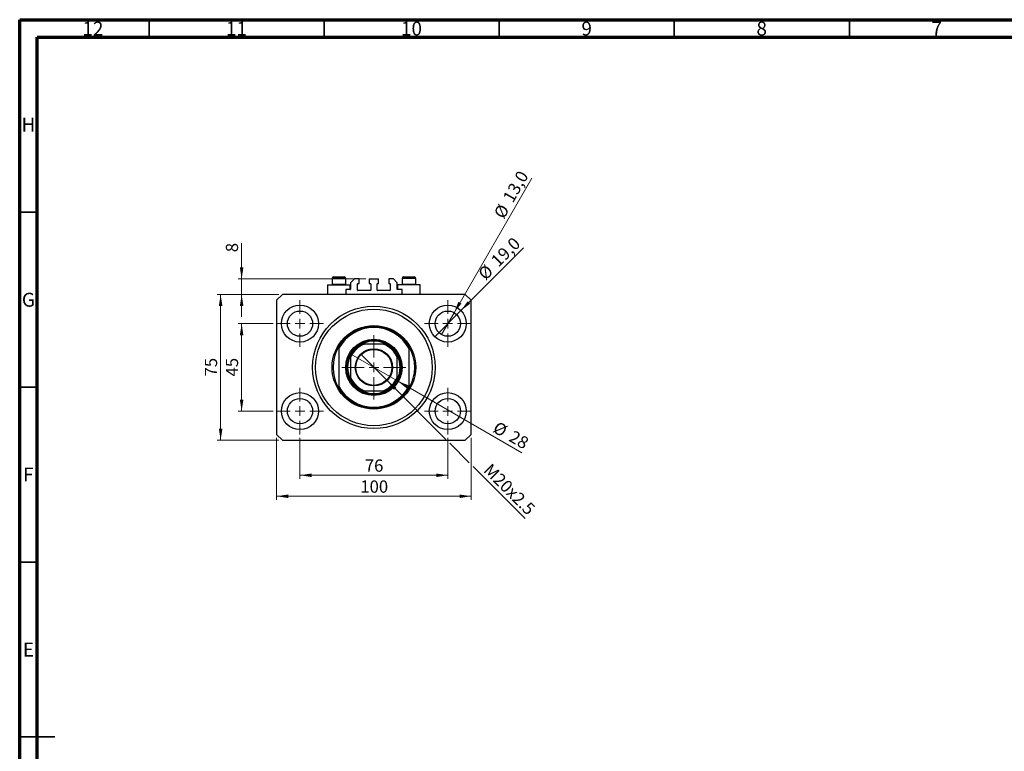
# Model space of a CAD drawing. Units: millimetres. Extents: x 15 to 589, y 5 to 415.
# Drawn here: x 15 to 296, y 206 to 415 of the extents above; entities that cross this region are included whole.
import ezdxf

# ---------------------------------------------------------------- set-up
doc = ezdxf.new("R2010")
doc.units = ezdxf.units.MM
doc.styles.add('SLDTEXTSTYLE0', font='TXT', dxfattribs={"width": 0.75})
doc.dimstyles.new('SLDDIMSTYLE0', dxfattribs={"dimtxt": 3.5, "dimasz": 3.302, "dimexe": 0, "dimexo": 0.0625, "dimgap": 0.875, "dimtad": 1, "dimdec": 0, "dimlfac": 1.8, "dimrnd": 1e-09, "dimzin": 12, "dimdsep": 46, "dimtxsty": 'SLDTEXTSTYLE0', "dimsah": 1, "dimcen": 0.09, "dimadec": 0, "dimazin": 3, "dimtfac": 1, "dimtdec": 0, "dimtofl": 0, "dimtmove": 0, "dimatfit": 3, "dimfxl": 1, "dimfrac": 2, "dimtolj": 1, "dimtzin": 12, "dimarcsym": 0})
doc.dimstyles.new('SLDDIMSTYLE1', dxfattribs={"dimtxt": 3.5, "dimasz": 3.302, "dimexe": 0, "dimexo": 0.0625, "dimgap": 0.875, "dimtad": 1, "dimdec": 1, "dimlfac": 1.8, "dimrnd": 1e-09, "dimzin": 12, "dimdsep": 46, "dimtxsty": 'SLDTEXTSTYLE0', "dimblk1": 'NONE', "dimsah": 1, "dimcen": 0, "dimadec": 0, "dimazin": 3, "dimtfac": 1, "dimtdec": 1, "dimtmove": 0, "dimatfit": 3, "dimldrblk": 'NONE', "dimfxl": 1, "dimfrac": 2, "dimtolj": 1, "dimtzin": 12, "dimarcsym": 0})
doc.dimstyles.new('SLDDIMSTYLE2', dxfattribs={"dimtxt": 3.5, "dimasz": 3.302, "dimexe": 0, "dimexo": 0.0625, "dimgap": 0.875, "dimtad": 1, "dimlfac": 1.8, "dimrnd": 1e-09, "dimzin": 12, "dimdsep": 46, "dimtxsty": 'SLDTEXTSTYLE0', "dimblk1": 'NONE', "dimsah": 1, "dimcen": 0, "dimadec": 0, "dimazin": 3, "dimtfac": 1, "dimtmove": 0, "dimatfit": 3, "dimldrblk": 'NONE', "dimfxl": 1, "dimfrac": 2, "dimtolj": 1, "dimtzin": 12, "dimarcsym": 0})
doc.dimstyles.new('SLDDIMSTYLE3', dxfattribs={"dimtxt": 3.5, "dimasz": 3.302, "dimexe": 0, "dimexo": 0.0625, "dimgap": 0.875, "dimtad": 1, "dimdec": 0, "dimlfac": 1.8, "dimrnd": 1e-09, "dimzin": 12, "dimdsep": 46, "dimtxsty": 'SLDTEXTSTYLE0', "dimblk1": 'NONE', "dimsah": 1, "dimcen": 0, "dimadec": 0, "dimazin": 3, "dimtfac": 1, "dimtdec": 0, "dimtmove": 0, "dimatfit": 3, "dimldrblk": 'NONE', "dimfxl": 1, "dimfrac": 2, "dimtolj": 1, "dimtzin": 12, "dimarcsym": 0})
doc.dimstyles.new('SLDDIMSTYLE4', dxfattribs={"dimtxt": 3.5, "dimasz": 3.302, "dimexe": 0, "dimexo": 0.0625, "dimgap": 0.875, "dimtad": 1, "dimdec": 0, "dimlfac": 1.8, "dimrnd": 1e-09, "dimzin": 12, "dimdsep": 46, "dimtxsty": 'SLDTEXTSTYLE0', "dimsah": 1, "dimcen": 0.09, "dimadec": 0, "dimazin": 3, "dimtfac": 1, "dimtdec": 0, "dimtmove": 0, "dimatfit": 0, "dimfxl": 1, "dimfrac": 2, "dimtolj": 1, "dimtzin": 12, "dimarcsym": 0})

# ---------------------------------------------------------------- blocks, each defined once
blk = doc.blocks.new('_D')
at = {"color": 7, "linetype": 'Continuous', "lineweight": 0}
for p, q in [((95.07, 295.46), (95.07, 283.8)), ((137.29, 295.46), (137.29, 283.8)), ((95.07, 284.8), (137.29, 284.8))]:
    blk.add_line(p, q, dxfattribs=at)
at = {"color": 7, "linetype": 'Continuous', "lineweight": 18}
for points in [[(95.07, 284.8), (98.37, 284.29), (98.37, 285.3)], [(137.29, 284.8), (133.99, 285.3), (133.99, 284.29)]]:
    blk.add_solid(points, dxfattribs=at)
at = {"color": 7, "linetype": 'Continuous', "lineweight": 18, "insert": (113.59, 289.31), "char_height": 3.5, "attachment_point": 1, "style": 'SLDTEXTSTYLE0'}
blk.add_mtext('76', dxfattribs=at)
blk = doc.blocks.new('_D_1')
at = {"color": 7, "linetype": 'Continuous', "lineweight": 0}
for p, q in [((87.4, 328.13), (77.4, 328.13)), ((78.4, 303.13), (78.4, 328.13)), ((87.4, 303.13), (77.4, 303.13))]:
    blk.add_line(p, q, dxfattribs=at)
at = {"color": 7, "linetype": 'Continuous', "lineweight": 18}
for points in [[(78.4, 328.13), (77.89, 324.83), (78.91, 324.83)], [(78.4, 303.13), (78.91, 306.43), (77.89, 306.43)]]:
    blk.add_solid(points, dxfattribs=at)
at = {"color": 7, "linetype": 'Continuous', "lineweight": 18, "insert": (73.89, 313.04), "char_height": 3.5, "attachment_point": 1, "rotation": 90, "style": 'SLDTEXTSTYLE0'}
blk.add_mtext('45', dxfattribs=at)
blk = doc.blocks.new('_D_2')
at = {"color": 7, "linetype": 'Continuous', "lineweight": 0}
for p, q in [((88.4, 295.46), (88.4, 277.8)), ((143.96, 295.46), (143.96, 277.8)), ((143.96, 278.8), (88.4, 278.8))]:
    blk.add_line(p, q, dxfattribs=at)
at = {"color": 7, "linetype": 'Continuous', "lineweight": 18}
for points in [[(88.4, 278.8), (91.7, 278.29), (91.7, 279.3)], [(143.96, 278.8), (140.65, 279.3), (140.65, 278.29)]]:
    blk.add_solid(points, dxfattribs=at)
at = {"color": 7, "linetype": 'Continuous', "lineweight": 18, "insert": (112.3, 283.31), "char_height": 3.5, "attachment_point": 1, "style": 'SLDTEXTSTYLE0'}
blk.add_mtext('100', dxfattribs=at)
blk = doc.blocks.new('_D_3')
at = {"color": 7, "linetype": 'Continuous', "lineweight": 0}
for p, q in [((89.07, 336.46), (71.4, 336.46)), ((72.4, 294.8), (72.4, 336.46)), ((89.07, 294.8), (71.4, 294.8))]:
    blk.add_line(p, q, dxfattribs=at)
at = {"color": 7, "linetype": 'Continuous', "lineweight": 18}
for points in [[(72.4, 336.46), (71.89, 333.16), (72.91, 333.16)], [(72.4, 294.8), (72.91, 298.1), (71.89, 298.1)]]:
    blk.add_solid(points, dxfattribs=at)
at = {"color": 7, "linetype": 'Continuous', "lineweight": 18, "insert": (67.89, 313.04), "char_height": 3.5, "attachment_point": 1, "rotation": 90, "style": 'SLDTEXTSTYLE0'}
blk.add_mtext('75', dxfattribs=at)
blk = doc.blocks.new('_D_4')
at = {"color": 7, "linetype": 'Continuous', "lineweight": 0}
for q in [(158.91, 349.75), (133.56, 324.4)]:
    blk.add_line((141.02, 331.86), q, dxfattribs=at)
at = {"color": 7, "linetype": 'Continuous', "lineweight": 18}
blk.add_solid([(141.02, 331.86), (143.71, 333.84), (143, 334.56)], dxfattribs=at)
at = {"color": 7, "linetype": 'Continuous', "lineweight": 18, "char_height": 3.5, "attachment_point": 1, "rotation": 45, "style": 'SLDTEXTSTYLE0'}
for s, insert in [('19,0', (149.29, 346.56)), ('%%c', (145.6, 342.79))]:
    blk.add_mtext(s, dxfattribs=dict(at, insert=insert))
blk = doc.blocks.new('_None')
blk = doc.blocks.new('_D_5')
at = {"color": 7, "linetype": 'Continuous', "lineweight": 0}
for q in [(161.3, 369.72), (135.48, 325)]:
    blk.add_line((139.09, 331.26), q, dxfattribs=at)
at = {"color": 7, "linetype": 'Continuous', "lineweight": 18}
blk.add_solid([(139.09, 331.26), (141.19, 333.86), (140.31, 334.37)], dxfattribs=at)
at = {"color": 7, "linetype": 'Continuous', "lineweight": 18, "char_height": 3.5, "attachment_point": 1, "rotation": 60, "style": 'SLDTEXTSTYLE0'}
for s, insert in [('13,0', (152.83, 364.16)), ('%%c', (150.24, 359.56))]:
    blk.add_mtext(s, dxfattribs=dict(at, insert=insert))
blk = doc.blocks.new('_D_6')
at = {"color": 7, "linetype": 'Continuous', "lineweight": 0}
for p, q in [((119.93, 311.88), (112.43, 319.38)), ((119.93, 311.88), (136.75, 295.06)), ((137.83, 293.98), (143.42, 288.39)), ((144.49, 287.31), (159.38, 272.43))]:
    blk.add_line(p, q, dxfattribs=at)
at = {"color": 7, "linetype": 'Continuous', "lineweight": 18}
blk.add_solid([(119.93, 311.88), (121.91, 309.18), (122.62, 309.9)], dxfattribs=at)
at = {"color": 7, "linetype": 'Continuous', "lineweight": 18, "insert": (149.72, 288.46), "char_height": 3.5, "attachment_point": 1, "rotation": 315, "style": 'SLDTEXTSTYLE0'}
blk.add_mtext('M20x2.5', dxfattribs=at)
blk = doc.blocks.new('_D_7')
at = {"color": 7, "linetype": 'Continuous', "lineweight": 0}
for q in [(109.44, 319.52), (158.4, 291.25)]:
    blk.add_line((122.91, 311.74), q, dxfattribs=at)
at = {"color": 7, "linetype": 'Continuous', "lineweight": 18}
blk.add_solid([(122.91, 311.74), (125.52, 309.65), (126.03, 310.53)], dxfattribs=at)
at = {"color": 7, "linetype": 'Continuous', "lineweight": 18, "char_height": 3.5, "attachment_point": 1, "rotation": 330, "style": 'SLDTEXTSTYLE0'}
for s, insert in [('%%c', (151.61, 300.38)), ('28', (156.2, 297.79))]:
    blk.add_mtext(s, dxfattribs=dict(at, insert=insert))
blk = doc.blocks.new('_D_8')
at = {"color": 7, "linetype": 'Continuous', "lineweight": 0}
for p, q in [((78.4, 340.91), (78.4, 351.14)), ((113.87, 340.91), (77.4, 340.91)), ((78.4, 336.46), (78.4, 340.91)), ((89.07, 336.46), (77.4, 336.46)), ((78.4, 336.46), (78.4, 330.11))]:
    blk.add_line(p, q, dxfattribs=at)
at = {"color": 7, "linetype": 'Continuous', "lineweight": 18}
for points in [[(78.4, 340.91), (78.91, 344.21), (77.89, 344.21)], [(78.4, 336.46), (77.89, 333.16), (78.91, 333.16)]]:
    blk.add_solid(points, dxfattribs=at)
at = {"color": 7, "linetype": 'Continuous', "lineweight": 18, "insert": (73.89, 348.55), "char_height": 3.5, "attachment_point": 1, "rotation": 90, "style": 'SLDTEXTSTYLE0'}
blk.add_mtext('8', dxfattribs=at)
blk = doc.blocks.new('SW_CENTERMARKSYMBOL_0')
at = {"color": 0, "linetype": 'Continuous', "lineweight": 18}
for p, q in [((0, 2.78), (0, 6.67)), ((-2.78, 0), (-6.67, 0)), ((0, 0), (-1.39, 0)), ((0, 0), (0, 1.39)), ((0, 0), (0, -1.39)), ((0, 0), (1.39, 0)), ((2.78, 0), (6.67, 0)), ((0, -2.78), (0, -6.67))]:
    blk.add_line(p, q, dxfattribs=at)
blk = doc.blocks.new('SW_CENTERMARKSYMBOL_1')
at = {"color": 0, "linetype": 'Continuous', "lineweight": 18}
for p, q in [((0, 2.78), (0, 6.67)), ((-2.78, 0), (-6.67, 0)), ((0, 0), (-1.39, 0)), ((0, 0), (0, 1.39)), ((0, 0), (0, -1.39)), ((0, 0), (1.39, 0)), ((2.78, 0), (6.67, 0)), ((0, -2.78), (0, -6.67))]:
    blk.add_line(p, q, dxfattribs=at)
blk = doc.blocks.new('SW_CENTERMARKSYMBOL_2')
at = {"color": 0, "linetype": 'Continuous', "lineweight": 18}
for p, q in [((0, 2.78), (0, 6.67)), ((-2.78, 0), (-6.67, 0)), ((0, 0), (-1.39, 0)), ((0, 0), (0, 1.39)), ((0, 0), (0, -1.39)), ((0, 0), (1.39, 0)), ((2.78, 0), (6.67, 0)), ((0, -2.78), (0, -6.67))]:
    blk.add_line(p, q, dxfattribs=at)
blk = doc.blocks.new('SW_CENTERMARKSYMBOL_3')
at = {"color": 0, "linetype": 'Continuous', "lineweight": 18}
for p, q in [((0, 2.78), (0, 6.67)), ((-2.78, 0), (-6.67, 0)), ((0, 0), (-1.39, 0)), ((0, 0), (0, 1.39)), ((0, 0), (0, -1.39)), ((0, 0), (1.39, 0)), ((2.78, 0), (6.67, 0)), ((0, -2.78), (0, -6.67))]:
    blk.add_line(p, q, dxfattribs=at)
blk = doc.blocks.new('SW_CENTERMARKSYMBOL_4')
at = {"color": 0, "linetype": 'Continuous', "lineweight": 18}
for p, q in [((0, 2.78), (0, 9.17)), ((-2.78, 0), (-9.17, 0)), ((0, 0), (-1.39, 0)), ((0, 0), (0, 1.39)), ((0, 0), (0, -1.39)), ((0, 0), (1.39, 0)), ((2.78, 0), (9.17, 0)), ((0, -2.78), (0, -9.17))]:
    blk.add_line(p, q, dxfattribs=at)

msp = doc.modelspace()

# ---------------------------------------------------------------- linework, layer by layer
at = {"color": 7, "linetype": 'Continuous', "lineweight": 70}
for p, q in [((15, 5), (15, 415)), ((15, 415), (589, 415)), ((20, 10), (20, 410)), ((20, 410), (584, 410))]:
    msp.add_line(p, q, dxfattribs=at)
at = {"color": 7, "linetype": 'Continuous', "lineweight": 35}
for p, q in [((52, 410), (52, 415)), ((102, 410), (102, 415)), ((152, 410), (152, 415)), ((202, 410), (202, 415)), ((252, 410), (252, 415)), ((20, 360), (15, 360)), ((20, 310), (15, 310)), ((20, 260), (15, 260)), ((15, 210), (25, 210)), ((20, 210), (15, 210))]:
    msp.add_line(p, q, dxfattribs=at)
at = {"color": 7, "linetype": 'Continuous', "lineweight": 25}
for p, q in [((104.2333, 341.0181), (104.2333, 339.4292)), ((104.6778, 341.4625), (107.6778, 341.4625)), ((108.1222, 339.4292), (108.1222, 341.0181)), ((110.6222, 340.907), (109.5111, 339.7958)), ((111.9278, 340.907), (110.6222, 340.907)), ((111.9278, 339.5736), (111.9278, 340.907)), ((114.8722, 340.907), (114.8722, 339.5736)), ((114.8722, 340.907), (117.4833, 340.907)), ((117.4833, 339.5736), (117.4833, 340.907)), ((120.4278, 340.907), (120.4278, 339.5736)), ((121.7333, 340.907), (120.4278, 340.907)), ((122.8444, 339.7958), (121.7333, 340.907)), ((124.2333, 341.0181), (124.2333, 339.4292)), ((124.6778, 341.4625), (127.6778, 341.4625)), ((128.1222, 339.4292), (128.1222, 341.0181)), ((102.9556, 339.2403), (102.9556, 336.4625)), ((102.9556, 339.2403), (106.1778, 339.2403)), ((104.2333, 339.4292), (104.4222, 339.2403)), ((104.2333, 339.4292), (108.1222, 339.4292)), ((106.1778, 339.2403), (109.4, 339.2403)), ((107.9333, 339.2403), (108.1222, 339.4292)), ((108.1222, 337.8514), (108.1222, 336.4625)), ((109.4, 337.8514), (108.1222, 337.8514)), ((109.4, 337.8514), (109.4, 339.2403)), ((109.5111, 339.7958), (109.5111, 337.9625)), ((111.5111, 337.6847), (111.5111, 339.4625)), ((111.6222, 339.5736), (111.9278, 339.5736)), ((115.1778, 337.5736), (111.6222, 337.5736)), ((114.8722, 339.5736), (115.1778, 339.5736)), ((115.2889, 339.4625), (115.2889, 337.6847)), ((117.0667, 337.6847), (117.0667, 339.4625)), ((117.1778, 339.5736), (117.4833, 339.5736)), ((120.7333, 337.5736), (117.1778, 337.5736)), ((120.4278, 339.5736), (120.7333, 339.5736)), ((120.8444, 339.4625), (120.8444, 337.6847)), ((122.8444, 337.9625), (122.8444, 339.7958)), ((122.9556, 339.2403), (122.9556, 337.8514)), ((126.1778, 339.2403), (122.9556, 339.2403)), ((124.2333, 337.8514), (122.9556, 337.8514)), ((124.2333, 339.4292), (124.4222, 339.2403)), ((124.2333, 339.4292), (128.1222, 339.4292)), ((124.2333, 336.4625), (124.2333, 337.8514)), ((129.4, 339.2403), (126.1778, 339.2403)), ((127.9333, 339.2403), (128.1222, 339.4292)), ((129.4, 336.4625), (129.4, 339.2403)), ((90.0667, 336.4625), (88.4, 334.7958)), ((88.4, 334.7958), (88.4, 296.4625)), ((142.2889, 336.4625), (90.0667, 336.4625)), ((143.9556, 334.7958), (142.2889, 336.4625)), ((143.9556, 296.4625), (143.9556, 334.7958)), ((106.1778, 321.6384), (106.1778, 321.0796)), ((106.1778, 321.0796), (106.1778, 310.1788)), ((118.9556, 322.2958), (113.4, 322.2958)), ((126.1778, 321.6384), (126.1778, 321.0796)), ((126.1778, 321.0796), (126.1778, 310.1788)), ((109.5111, 318.407), (109.5111, 312.8514)), ((122.8444, 312.8514), (122.8444, 318.407)), ((106.1778, 310.1788), (106.1778, 309.6199)), ((126.1778, 310.1788), (126.1778, 309.6199)), ((113.4, 308.9625), (118.9556, 308.9625)), ((88.4, 296.4625), (90.0667, 294.7958)), ((142.2889, 294.7958), (143.9556, 296.4625)), ((90.0667, 294.7958), (142.2889, 294.7958))]:
    msp.add_line(p, q, dxfattribs=at)
at = {"color": 8, "linetype": 'Continuous', "lineweight": 25}
for p, q in [((108.1222, 341.0181), (104.2333, 341.0181)), ((128.1222, 341.0181), (124.2333, 341.0181))]:
    msp.add_line(p, q, dxfattribs=at)
at = {"color": 7, "linetype": 'Continuous', "lineweight": 25}
for centre, radius in [((95.0667, 328.1292), 5.2778), ((116.1778, 315.6292), 17.5), ((116.1778, 315.6292), 16.6667), ((137.2889, 328.1292), 5.2778), ((95.0667, 328.1292), 3.6111), ((137.2889, 328.1292), 3.6111), ((116.1778, 315.6292), 11.9444), ((116.1778, 315.6292), 8.0556), ((116.1778, 315.6292), 7.7778), ((116.1778, 315.6292), 5.3056), ((116.1778, 315.6292), 5.1389), ((95.0667, 303.1292), 5.2778), ((95.0667, 303.1292), 3.6111), ((137.2889, 303.1292), 5.2778), ((137.2889, 303.1292), 3.6111)]:
    msp.add_circle(centre, radius, dxfattribs=at)
for centre, radius, start, end in [((104.6778, 341.0181), 0.4444, 90, 180), ((107.6778, 341.0181), 0.4444, 0, 90), ((124.6778, 341.0181), 0.4444, 90, 180), ((127.6778, 341.0181), 0.4444, 0, 90), ((109.4, 337.9625), 0.1111, 270, 0), ((111.6222, 339.4625), 0.1111, 90, 180), ((111.6222, 337.6847), 0.1111, 180, 270), ((115.1778, 339.4625), 0.1111, 0, 90), ((115.1778, 337.6847), 0.1111, 270, 0), ((117.1778, 339.4625), 0.1111, 90, 180), ((117.1778, 337.6847), 0.1111, 180, 270), ((120.7333, 339.4625), 0.1111, 0, 90), ((120.7333, 337.6847), 0.1111, 270, 0), ((122.9556, 337.9625), 0.1111, 180, 270), ((116.1778, 315.6292), 11.6667, 31.002719, 148.997281), ((116.1778, 315.6292), 11.3889, 28.592123, 151.407877), ((116.1778, 315.6292), 11.6667, 148.997281, 211.002719), ((116.1778, 315.6292), 7.5, 117.266044, 152.733956), ((116.1778, 315.6292), 7.2222, 112.619865, 157.380135), ((116.1778, 315.6292), 7.5, 62.733956, 117.266044), ((116.1778, 315.6292), 7.2222, 22.619865, 67.380135), ((116.1778, 315.6292), 7.5, 27.266044, 62.733956), ((116.1778, 315.6292), 11.6667, 328.997281, 31.002719), ((116.1778, 315.6292), 7.5, 152.733956, 207.266044), ((116.1778, 315.6292), 7.5, 332.733956, 27.266044), ((116.1778, 315.6292), 7.2222, 202.619865, 247.380135), ((116.1778, 315.6292), 7.2222, 292.619865, 337.380135), ((116.1778, 315.6292), 11.3889, 208.592123, 331.407877), ((116.1778, 315.6292), 11.6667, 211.002719, 328.997281), ((116.1778, 315.6292), 7.5, 207.266044, 242.733956), ((116.1778, 315.6292), 7.5, 297.266044, 332.733956), ((116.1778, 315.6292), 7.5, 242.733956, 297.266044)]:
    msp.add_arc(centre, radius, start, end, dxfattribs=at)
for points, knots in [([(112.7419, 322.2958), (112.7436, 322.2958), (112.7474, 322.2958), (112.7824, 322.2958), (112.8638, 322.2958), (113.0715, 322.2958), (113.2645, 322.2958), (113.4, 322.2958)], [0, 0, 0, 0, 0.06015353, 0.13406922, 0.25002055, 0.473051, 1, 1, 1, 1]), ([(118.9556, 322.2958), (119.0792, 322.2958), (119.2426, 322.2958), (119.4448, 322.2958), (119.5423, 322.2958), (119.5979, 322.2958), (119.6127, 322.2958), (119.6135, 322.2958), (119.6137, 322.2958)], [0, 0, 0, 0, 0.47994994, 0.63407741, 0.83479237, 0.90755113, 0.98101513, 1, 1, 1, 1]), ([(109.5111, 318.407), (109.5111, 318.5306), (109.5111, 318.694), (109.5111, 318.8962), (109.5111, 318.9937), (109.5111, 319.0493), (109.5111, 319.0641), (109.5111, 319.0649), (109.5111, 319.0651)], [0, 0, 0, 0, 0.47994994, 0.63407741, 0.83479237, 0.90755113, 0.98101513, 1, 1, 1, 1]), ([(122.8444, 319.0651), (122.8444, 319.0634), (122.8444, 319.0596), (122.8444, 319.0245), (122.8444, 318.9432), (122.8444, 318.7354), (122.8444, 318.5425), (122.8444, 318.407)], [0, 0, 0, 0, 0.06015353, 0.13406922, 0.25002055, 0.473051, 1, 1, 1, 1]), ([(109.5111, 312.1933), (109.5111, 312.195), (109.5111, 312.1988), (109.5111, 312.2338), (109.5111, 312.3152), (109.5111, 312.5229), (109.5111, 312.7159), (109.5111, 312.8514)], [0, 0, 0, 0, 0.06015353, 0.13406922, 0.25002055, 0.473051, 1, 1, 1, 1]), ([(122.8444, 312.8514), (122.8444, 312.7277), (122.8444, 312.5644), (122.8444, 312.3622), (122.8444, 312.2646), (122.8444, 312.2091), (122.8444, 312.1943), (122.8444, 312.1934), (122.8444, 312.1933)], [0, 0, 0, 0, 0.47994994, 0.63407741, 0.83479237, 0.90755113, 0.98101513, 1, 1, 1, 1]), ([(113.4, 308.9625), (113.2764, 308.9625), (113.113, 308.9625), (112.9108, 308.9625), (112.8132, 308.9625), (112.7577, 308.9625), (112.7429, 308.9625), (112.742, 308.9625), (112.7419, 308.9625)], [0, 0, 0, 0, 0.47994994, 0.63407741, 0.83479237, 0.90755113, 0.98101513, 1, 1, 1, 1]), ([(119.6137, 308.9625), (119.612, 308.9625), (119.6082, 308.9625), (119.5731, 308.9625), (119.4918, 308.9625), (119.284, 308.9625), (119.0911, 308.9625), (118.9556, 308.9625)], [0, 0, 0, 0, 0.06015353, 0.13406922, 0.25002055, 0.473051, 1, 1, 1, 1])]:
    msp.add_open_spline(points, degree=3, knots=knots, dxfattribs=at)

# ---------------------------------------------------------------- block references
at = {"color": 7, "linetype": 'Continuous', "lineweight": 0}
for name, p in [('SW_CENTERMARKSYMBOL_0', (95.0667, 328.1292)), ('SW_CENTERMARKSYMBOL_1', (137.2889, 328.1292)), ('SW_CENTERMARKSYMBOL_4', (116.1778, 315.6292)), ('SW_CENTERMARKSYMBOL_3', (95.0667, 303.1292)), ('SW_CENTERMARKSYMBOL_2', (137.2889, 303.1292))]:
    msp.add_blockref(name, p, dxfattribs=at)

# ---------------------------------------------------------------- texts
at = {"color": 7, "linetype": 'Continuous', "lineweight": 0, "attachment_point": 2, "style": 'SLDTEXTSTYLE0'}
for s, insert, char_height in [('12', (35.9201, 414.4462), 3.96875), ('11', (76.9201, 414.4462), 3.96875), ('10', (126.9201, 414.4462), 3.96875), ('9', (176.96, 414.4462), 3.9688), ('8', (226.96, 414.4462), 3.9688), ('7', (276.96, 414.4462), 3.9688), ('H', (17.4904, 386.9958), 3.9688), ('G', (17.4867, 336.9462), 3.9688), ('F', (17.4577, 286.9958), 3.9688), ('E', (17.5078, 236.9462), 3.9688)]:
    msp.add_mtext(s, dxfattribs=dict(at, insert=insert, char_height=char_height))

# ---------------------------------------------------------------- dimensions: what is measured, and where the dimension line sits
at = {"color": 7, "linetype": 'Continuous', "lineweight": 18}
for p1, p2, dimstyle, picture, middle in [((135.4833, 325.0019), (139.0944, 331.2565), 'SLDDIMSTYLE1', '_D_5', (157.768, 363.6)), ((133.5569, 324.3972), (141.0208, 331.8611), 'SLDDIMSTYLE1', '_D_4', (153.9556, 344.7959)), ((109.442, 319.5181), (122.9135, 311.7403), 'SLDDIMSTYLE3', '_D_7', (153.9556, 293.8182))]:
    dim = msp.add_diameter_dim_2p(p1=p1, p2=p2, dimstyle=dimstyle, dxfattribs=at)
    dim.commit()
    dim.dimension.update_dxf_attribs({"geometry": picture, "text_midpoint": middle, "dimtype": 163})
for base, p1, p2, dimstyle, picture, middle in [((78.4, 340.907), (90.0667, 336.4625), (114.8722, 340.907), 'SLDDIMSTYLE4', '_D_8', (78.4, 349.8431)), ((72.4, 336.4625), (90.0667, 294.7958), (90.0667, 336.4625), 'SLDDIMSTYLE0', '_D_3', (72.4, 315.6292)), ((78.4, 328.1292), (88.4, 303.1292), (88.4, 328.1292), 'SLDDIMSTYLE0', '_D_1', (78.4, 315.6292))]:
    dim = msp.add_linear_dim(base=base, p1=p1, p2=p2, angle=90, dimstyle=dimstyle, dxfattribs=at)
    dim.commit()
    dim.dimension.update_dxf_attribs({"geometry": picture, "text_midpoint": middle, "dimtype": 160})
dim = msp.add_diameter_dim_2p(p1=(112.4262, 319.3808), p2=(119.9294, 311.8776), text='M20x2.5', dimstyle='SLDDIMSTYLE2', override={"dimpost": '<>'}, dxfattribs=at)
dim.commit()
dim.dimension.update_dxf_attribs({"geometry": '_D_6', "text_midpoint": (153.0111, 278.7959), "dimtype": 163})
for base, p1, p2, picture, middle in [((88.4, 278.7958), (143.9556, 296.4625), (88.4, 296.4625), '_D_2', (116.1778, 278.7958)), ((137.2889, 284.7958), (95.0667, 296.4625), (137.2889, 296.4625), '_D', (116.1778, 284.7958))]:
    dim = msp.add_linear_dim(base=base, p1=p1, p2=p2, dimstyle='SLDDIMSTYLE0', dxfattribs=at)
    dim.commit()
    dim.dimension.update_dxf_attribs({"geometry": picture, "text_midpoint": middle, "dimtype": 160})

doc.saveas('drawing.dxf')
